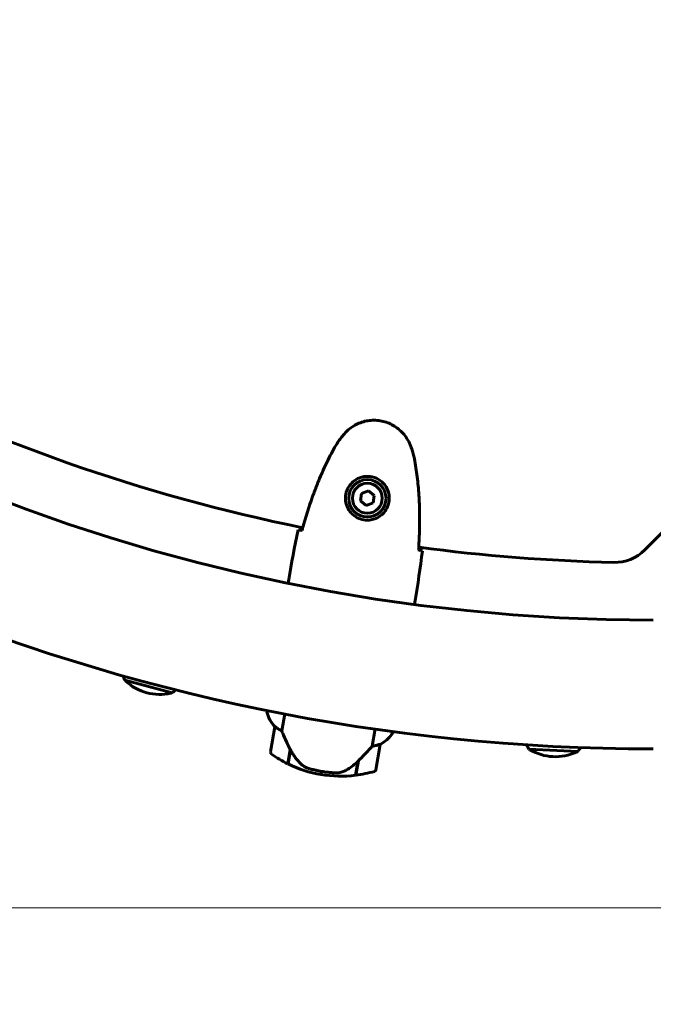
# Model space of a CAD drawing. Units: millimetres. Extents: x 6723 to 16257, y 520 to 14896.
# Drawn here: x 9619 to 9916, y 5286 to 5747 of the extents above; entities that cross this region are included whole.
import ezdxf

# ---------------------------------------------------------------- set-up
doc = ezdxf.new("R2010")
doc.units = ezdxf.units.MM
doc.header["$LTSCALE"] = 70
doc.layers.add('Widoczne (ISO)', color=7, linetype='Continuous', lineweight=60)
doc.layers.add('Wymiar (ISO)', color=7, linetype='Continuous', lineweight=18, true_color=0x00803f)
doc.styles.add('Tekst etykiety (ISO)', font='tahoma.ttf')
doc.dimstyles.new('Domyślne (ISO)', dxfattribs={"dimscale": 70, "dimtxt": 3.5, "dimasz": 2.5, "dimexe": 3.175, "dimexo": 0, "dimgap": 0.762, "dimtad": 1, "dimtoh": 1, "dimdec": 0, "dimrnd": 1e-08, "dimzin": 0, "dimtxsty": 'Tekst etykiety (ISO)', "dimcen": 0.09, "dimdle": 10, "dimclrd": 256, "dimclre": 256, "dimclrt": 256, "dimadec": 0, "dimazin": 0, "dimtfac": 0.714286, "dimtdec": 0, "dimtmove": 0, "dimatfit": 3, "dimfxl": 0, "dimtolj": 1, "dimtzin": 0, "dimlwd": -1, "dimlwe": -1, "dimarcsym": 0})

# ---------------------------------------------------------------- blocks, each defined once
blk = doc.blocks.new('*D6')
at = {"layer": 'Defpoints', "color": 0, "transparency": 16777216}
for p in [(10000.01, 7540.52), (7036.33, 5331.33), (10000.01, 5331.33)]:
    blk.add_point(p, dxfattribs=at)
at = {"layer": 'Wymiar (ISO)', "transparency": 16777216}
for p, q in [((10000.01, 7540.52), (6814.08, 7540.52)), ((7036.33, 7365.52), (7036.33, 5506.33)), ((10000.01, 5331.33), (6814.08, 5331.33))]:
    blk.add_line(p, q, dxfattribs=at)
for points in [[(7007.17, 7365.52), (7065.5, 7365.52), (7036.33, 7540.52)], [(7007.17, 5506.33), (7065.5, 5506.33), (7036.33, 5331.33)]]:
    blk.add_solid(points, dxfattribs=at)
at = {"layer": 'Wymiar (ISO)', "transparency": 16777216, "insert": (6727.79, 6435.92), "char_height": 245, "attachment_point": 2, "rotation": 90, "style": 'Tekst etykiety (ISO)'}
blk.add_mtext('\\A1;2209', dxfattribs=at)
blk = doc.blocks.new('*D7')
at = {"layer": 'Defpoints', "color": 0, "transparency": 16777216}
for p in [(8755.21, 6437.92), (14513.46, 6435.92), (8755.21, 3205.39)]:
    blk.add_point(p, dxfattribs=at)
at = {"layer": 'Wymiar (ISO)', "transparency": 16777216}
for p, q in [((8755.21, 6437.92), (8755.21, 2983.14)), ((14513.46, 6435.92), (14513.46, 2983.14)), ((14338.46, 3205.39), (8930.21, 3205.39))]:
    blk.add_line(p, q, dxfattribs=at)
for points in [[(8930.21, 3234.56), (8930.21, 3176.22), (8755.21, 3205.39)], [(14338.46, 3234.56), (14338.46, 3176.22), (14513.46, 3205.39)]]:
    blk.add_solid(points, dxfattribs=at)
at = {"layer": 'Wymiar (ISO)', "transparency": 16777216, "insert": (11634.33, 3514.92), "char_height": 245, "attachment_point": 2, "style": 'Tekst etykiety (ISO)'}
blk.add_mtext('\\A1;5758', dxfattribs=at)

msp = doc.modelspace()

# ---------------------------------------------------------------- linework, layer by layer
at = {"layer": 'Widoczne (ISO)'}
for p, q in [((9912.31, 5498.92), (9968.45, 5555.06)), ((9782.88, 5526.51), (9779.64, 5525.3)), ((9785.55, 5524.31), (9782.88, 5526.51)), ((9779.64, 5525.3), (9779.06, 5521.88)), ((9779.06, 5521.88), (9781.73, 5519.68)), ((9784.98, 5520.89), (9785.55, 5524.31)), ((9781.73, 5519.68), (9784.98, 5520.89)), ((9745.51, 5485.11), (9745.22, 5483.39)), ((9804.68, 5475.17), (9804.39, 5473.45)), ((9668.63, 5437.93), (9690.85, 5432)), ((9735.31, 5423.85), (9735.19, 5423.11)), ((9742.23, 5414.18), (9743.58, 5422.22)), ((9738.99, 5416.14), (9737.01, 5404.31)), ((9785.96, 5415.1), (9784.6, 5407.06)), ((9793.95, 5412.95), (9794.12, 5413.97)), ((9794.18, 5413.2), (9794.3, 5413.94)), ((9786.32, 5396.03), (9788.3, 5407.86)), ((9745, 5398.8), (9746.13, 5405.52)), ((9745.19, 5398.71), (9746.31, 5405.39)), ((9746.04, 5403.75), (9745.84, 5403.79)), ((9745.86, 5403.9), (9746.06, 5403.86)), ((9746.11, 5404.19), (9745.92, 5404.22)), ((9746.15, 5404.43), (9745.96, 5404.46)), ((9746, 5404.74), (9746.2, 5404.71)), ((9746.31, 5405.4), (9746.12, 5405.44)), ((9746.13, 5405.52), (9746.17, 5405.71)), ((9746.21, 5405.61), (9746.15, 5405.62)), ((9857.94, 5405.71), (9880.91, 5404.53)), ((9777.84, 5399.9), (9776.75, 5393.4)), ((9778.09, 5400.15), (9776.96, 5393.43)), ((9777.8, 5398.42), (9777.6, 5398.45)), ((9777.62, 5398.56), (9777.81, 5398.53)), ((9777.87, 5398.85), (9777.67, 5398.88)), ((9777.91, 5399.1), (9777.71, 5399.13)), ((9777.76, 5399.41), (9777.96, 5399.37)), ((9778.07, 5400.07), (9778.02, 5400.08)), ((9760.59, 5393.76), (9760.83, 5395.24)), ((9760.83, 5395.24), (9760.59, 5393.76))]:
    msp.add_line(p, q, dxfattribs=at)
for radius in [8.75, 7]:
    msp.add_circle((9782.31, 5523.1), radius, dxfattribs=at)
for centre, radius, start, end in [((9916.31, 6320.92), 915.15, 180, 270), ((9916.31, 6320.92), 854.85, 180, 270), ((9916.31, 6320.92), 828.06, 226.90677, 258.559), ((9916.31, 6320.92), 828.06, 262.37255, 268.7136), ((9898.17, 5513.06), 20, 268.7136, 315), ((9688.84, 5445.78), 21.69, 195.1095, 201.2293), ((9669.75, 5438.25), 1, 201.5492, 227.2872), ((9685.04, 5454.81), 23.54, 227.2872, 282.8118), ((9690.04, 5432.83), 1, 282.8118, 308.5498), ((9677.24, 5448.88), 21.69, 308.8698, 314.9895), ((9750.68, 5427.1), 16, 194.4413, 223.0964), ((9750.68, 5427.1), 16, 196.4486, 223.0964), ((9739.98, 5415.98), 1, 169.0481, 170.4658), ((9780.84, 5422.03), 16, 297.8351, 326.4903), ((9780.84, 5422.03), 16, 297.8351, 324.483), ((9793.45, 5413.03), 0.5, 324.483, 350.4658), ((9793.73, 5412.98), 0.5, 25.7809, 54.1281), ((9787.32, 5408.03), 1, 350.4658, 351.8834), ((9876.08, 5417.6), 21.69, 207.1295, 213.2493), ((9737.99, 5404.14), 1, 170.4658, 234.651), ((9769.88, 5449.1), 56.11, 234.651, 243.6856), ((9858.97, 5406.25), 1, 213.5692, 239.3072), ((9870.48, 5425.64), 23.54, 239.3072, 294.8318), ((9879.94, 5405.18), 1, 294.8318, 320.5698), ((9864.09, 5418.21), 21.69, 320.8898, 327.0095), ((9769.88, 5449.1), 56.11, 243.8988, 260.4658), ((9769.88, 5449.1), 56.11, 260.4658, 277.0327), ((9769.88, 5449.1), 56.11, 277.2459, 286.2806), ((9785.33, 5396.19), 1, 286.2806, 350.4658)]:
    msp.add_arc(centre, radius, start, end, dxfattribs=at)
msp.add_ellipse((9747.03, 5406.9), major_axis=(-6.63, 13.72), ratio=0.085302, start_param=1.617054, end_param=1.638925, dxfattribs=at)
for points, knots in [([(9802.67, 5547.35), (9802.3, 5548.37), (9801.83, 5549.37), (9800.77, 5551.22), (9800.18, 5552.07), (9798.9, 5553.64), (9798.2, 5554.37), (9796.71, 5555.69), (9795.92, 5556.29), (9794.27, 5557.33), (9793.4, 5557.78), (9791.62, 5558.55), (9790.69, 5558.86), (9788.81, 5559.32), (9787.87, 5559.48), (9785.95, 5559.64), (9784.97, 5559.64), (9783.04, 5559.49), (9782.08, 5559.34), (9780.2, 5558.88), (9779.27, 5558.58), (9777.46, 5557.83), (9776.58, 5557.37), (9774.9, 5556.33), (9774.09, 5555.74), (9772.48, 5554.35), (9771.69, 5553.54), (9770.99, 5552.68)], [0, 0, 0, 0, 0.309737, 0.309737, 0.601073, 0.601073, 0.885288, 0.885288, 1.162586, 1.162586, 1.437627, 1.437627, 1.709863, 1.709863, 1.980965, 1.980965, 2.253779, 2.253779, 2.525671, 2.525671, 2.801201, 2.801201, 3.078831, 3.078831, 3.362527, 3.362527, 3.680704, 3.680704, 3.680704, 3.680704]), ([(9770.99, 5552.68), (9770.73, 5552.37), (9770.48, 5552.06), (9769.99, 5551.42), (9769.75, 5551.1), (9769.27, 5550.46), (9769.04, 5550.13), (9768.59, 5549.46), (9768.37, 5549.13), (9767.94, 5548.45), (9767.73, 5548.1), (9767.52, 5547.75)], [0, 0, 0, 0, 0.1171077, 0.1171077, 0.2342154, 0.2342154, 0.351323, 0.351323, 0.4684307, 0.4684307, 0.5855384, 0.5855384, 0.5855384, 0.5855384]), ([(9767.52, 5547.75), (9766.09, 5545.28), (9764.75, 5542.75), (9762.24, 5537.62), (9761.06, 5535.01), (9758.85, 5529.74), (9757.81, 5527.07), (9755.87, 5521.69), (9754.96, 5518.97), (9753.26, 5513.52), (9752.46, 5510.79), (9751.7, 5508.05)], [0, 0, 0, 0, 0.849868, 0.849868, 1.699736, 1.699736, 2.549604, 2.549604, 3.399472, 3.399472, 4.249236, 4.249236, 4.249236, 4.249236]), ([(9804.34, 5541.57), (9804.26, 5541.97), (9804.17, 5542.36), (9803.99, 5543.14), (9803.89, 5543.53), (9803.68, 5544.31), (9803.57, 5544.7), (9803.33, 5545.46), (9803.21, 5545.85), (9802.95, 5546.6), (9802.81, 5546.98), (9802.67, 5547.35)], [0, 0, 0, 0, 0.1171077, 0.1171077, 0.2342154, 0.2342154, 0.351323, 0.351323, 0.4684307, 0.4684307, 0.5855384, 0.5855384, 0.5855384, 0.5855384]), ([(9806.32, 5498.88), (9806.5, 5501.71), (9806.64, 5504.56), (9806.81, 5510.27), (9806.83, 5513.13), (9806.76, 5518.85), (9806.65, 5521.71), (9806.29, 5527.42), (9806.02, 5530.27), (9805.32, 5535.94), (9804.88, 5538.76), (9804.34, 5541.57)], [5.523572, 5.523572, 5.523572, 5.523572, 6.373336, 6.373336, 7.223204, 7.223204, 8.073072, 8.073072, 8.92294, 8.92294, 9.772808, 9.772808, 9.772808, 9.772808]), ([(9792.35, 5521.03), (9792.21, 5520.36), (9792.01, 5519.72), (9791.34, 5518.14), (9790.8, 5517.26), (9789.77, 5516.04), (9789.36, 5515.63), (9788.04, 5514.52), (9787.04, 5513.92), (9785.08, 5513.19), (9784.23, 5512.99), (9782.15, 5512.78), (9780.9, 5512.87), (9778.72, 5513.44), (9777.79, 5513.85), (9776.03, 5514.92), (9775.25, 5515.6), (9773.91, 5517.13), (9773.38, 5517.97), (9772.73, 5519.39), (9772.54, 5519.93), (9772.25, 5521.04), (9772.15, 5521.61), (9772.04, 5522.84), (9772.04, 5523.53), (9772.25, 5525.35), (9772.56, 5526.5), (9773.47, 5528.36), (9773.94, 5529.08), (9775.24, 5530.61), (9776.13, 5531.35), (9777.92, 5532.41), (9778.81, 5532.78), (9780.99, 5533.35), (9782.35, 5533.43), (9784.97, 5533.08), (9786.28, 5532.64), (9788.59, 5531.31), (9789.64, 5530.39), (9791.36, 5528.14), (9792, 5526.74), (9792.57, 5524.17), (9792.62, 5523.01), (9792.46, 5521.63), (9792.41, 5521.33), (9792.35, 5521.03)], [-6.909916, -6.909916, -6.909916, -6.909916, -6.678187, -6.678187, -6.307421, -6.307421, -6.099272, -6.099272, -5.691755, -5.691755, -5.410793, -5.410793, -5.04443, -5.04443, -4.733913, -4.733913, -4.389128, -4.389128, -4.031248, -4.031248, -3.824879, -3.824879, -3.618512, -3.618512, -3.383004, -3.383004, -3.001582, -3.001582, -2.738223, -2.738223, -2.395647, -2.395647, -2.112934, -2.112934, -1.715272, -1.715272, -1.315068, -1.315068, -0.909692, -0.909692, -0.460238, -0.460238, -0.101058, -0.101058, 0, 0, 0, 0]), ([(9749.87, 5508.26), (9750.09, 5508.25), (9750.41, 5508.21), (9751, 5508.14), (9751.21, 5508.11), (9751.44, 5508.08)], [34.7828406, 34.7828406, 34.7828406, 34.7828406, 35.3783959, 35.3783959, 35.6691337, 35.6691337, 35.6691337, 35.6691337]), ([(9806.58, 5498.82), (9806.81, 5498.78), (9807.02, 5498.73), (9807.6, 5498.61), (9807.9, 5498.54), (9808.12, 5498.48)], [9.0036319, 9.0036319, 9.0036319, 9.0036319, 9.2941564, 9.2941564, 9.8897117, 9.8897117, 9.8897117, 9.8897117]), ([(9745.22, 5483.37), (9745.22, 5483.37), (9745.22, 5483.38), (9745.22, 5483.39), (9745.22, 5483.39), (9745.22, 5483.39)], [3.12541909, 3.12541909, 3.12541909, 3.12541909, 3.13471866, 3.13471866, 3.13638501, 3.13638501, 3.13638501, 3.13638501]), ([(9804.39, 5473.43), (9804.39, 5473.44), (9804.39, 5473.44), (9804.39, 5473.45), (9804.39, 5473.45), (9804.39, 5473.45)], [3.12541909, 3.12541909, 3.12541909, 3.12541909, 3.13471866, 3.13471866, 3.13638501, 3.13638501, 3.13638501, 3.13638501]), ([(9739, 5416.17), (9739, 5416.17), (9739, 5416.17), (9739.01, 5416.18), (9739.03, 5416.18), (9739.12, 5416.13), (9739.17, 5416.1), (9739.32, 5416), (9739.41, 5415.94), (9739.52, 5415.85)], [0, 0, 0, 0, 0.0892681, 0.0892681, 0.2434802, 0.2434802, 0.344433, 0.344433, 0.4329441, 0.4329441, 0.4329441, 0.4329441]), ([(9739.52, 5415.85), (9739.81, 5415.63), (9740.17, 5415.37), (9741.07, 5414.8), (9741.62, 5414.47), (9742.23, 5414.18)], [0, 0, 0, 0, 0.2028161, 0.2028161, 0.4461333, 0.4461333, 0.4461333, 0.4461333]), ([(9742.23, 5414.18), (9742.37, 5413.84), (9742.52, 5413.48), (9743.21, 5411.87), (9743.82, 5410.48), (9745, 5407.88), (9745.57, 5406.69), (9746.13, 5405.52)], [-2.553905, -2.553905, -2.553905, -2.553905, -2.410923, -2.410923, -1.933986, -1.933986, -1.54469, -1.54469, -1.54469, -1.54469]), ([(9777.84, 5399.9), (9778.97, 5401.03), (9780.11, 5402.2), (9781.78, 5403.97), (9782.36, 5404.59), (9783.52, 5405.85), (9784.09, 5406.48), (9784.6, 5407.06)], [0, 0, 0, 0, 0.481827, 0.481827, 0.74882, 0.74882, 1.050013, 1.050013, 1.050013, 1.050013]), ([(9784.6, 5407.06), (9785.13, 5407.12), (9785.63, 5407.21), (9786.71, 5407.45), (9787.27, 5407.61), (9787.71, 5407.76)], [0.0001663, 0.0001663, 0.0001663, 0.0001663, 0.190884, 0.190884, 0.4484016, 0.4484016, 0.4484016, 0.4484016]), ([(9787.71, 5407.76), (9787.83, 5407.8), (9787.98, 5407.85), (9788.24, 5407.91), (9788.28, 5407.91), (9788.3, 5407.9), (9788.31, 5407.89), (9788.31, 5407.89), (9788.31, 5407.89), (9788.31, 5407.89)], [0, 0, 0, 0, 0.0649331, 0.0649331, 0.1383366, 0.1383366, 0.1704192, 0.1704192, 0.1962839, 0.1962839, 0.1962839, 0.1962839]), ([(9746.31, 5405.4), (9746.57, 5404.87), (9746.85, 5404.34), (9747.45, 5403.32), (9747.77, 5402.82), (9748.44, 5401.86), (9748.78, 5401.4), (9749.51, 5400.51), (9749.89, 5400.08), (9750.67, 5399.25), (9751.08, 5398.86), (9751.5, 5398.48)], [0, 0, 0, 0, 0.1751235, 0.1751235, 0.3502469, 0.3502469, 0.5253704, 0.5253704, 0.7004938, 0.7004938, 0.8756173, 0.8756173, 0.8756173, 0.8756173]), ([(9751.5, 5398.48), (9751.7, 5398.3), (9751.92, 5398.12), (9752.38, 5397.79), (9752.62, 5397.63), (9753.11, 5397.34), (9753.37, 5397.2), (9753.9, 5396.96), (9754.17, 5396.85), (9754.72, 5396.64), (9754.99, 5396.56), (9755.27, 5396.48)], [0, 0, 0, 0, 0.0831461, 0.0831461, 0.1662923, 0.1662923, 0.2494384, 0.2494384, 0.3325845, 0.3325845, 0.4157306, 0.4157306, 0.4157306, 0.4157306]), ([(9771.43, 5395.34), (9772, 5395.61), (9772.56, 5395.91), (9774.88, 5397.27), (9776.46, 5398.52), (9777.84, 5399.9)], [0.5724832, 0.5724832, 0.5724832, 0.5724832, 0.6422282, 0.6422282, 0.8608733, 0.8608733, 0.8608733, 0.8608733]), ([(9755.27, 5396.48), (9755.44, 5396.43), (9755.63, 5396.38), (9756.13, 5396.24), (9756.48, 5396.15), (9757.26, 5395.96), (9757.69, 5395.86), (9758.62, 5395.65), (9759.11, 5395.55), (9760.02, 5395.38), (9760.43, 5395.3), (9760.83, 5395.24), (9761.1, 5395.19), (9761.37, 5395.15), (9762.05, 5395.04), (9762.46, 5394.99), (9763.06, 5394.91), (9763.27, 5394.88), (9763.86, 5394.82), (9764.21, 5394.78), (9764.81, 5394.72), (9765.05, 5394.7), (9765.64, 5394.65), (9765.95, 5394.63), (9766.49, 5394.59), (9766.73, 5394.58), (9767.03, 5394.56), (9767.13, 5394.56), (9767.22, 5394.55)], [6.914575, 6.914575, 6.914575, 6.914575, 7.025602, 7.025602, 7.185634, 7.185634, 7.334276, 7.334276, 7.470354, 7.470354, 7.570079, 7.570079, 7.570079, 7.635772, 7.635772, 7.74088, 7.74088, 7.801274, 7.801274, 7.91791, 7.91791, 8.016058, 8.016058, 8.170389, 8.170389, 8.327265, 8.327265, 8.406835, 8.406835, 8.406835, 8.406835]), ([(9771.43, 5395.34), (9770.83, 5395.06), (9770.17, 5394.84), (9768.74, 5394.57), (9768, 5394.52), (9767.22, 5394.55)], [0, 0, 0, 0, 0.2223532, 0.2223532, 0.4551306, 0.4551306, 0.4551306, 0.4551306])]:
    msp.add_open_spline(points, degree=3, knots=knots, dxfattribs=at)
for points in [[(9745.51, 5485.11), (9746.75, 5492.5), (9748.15, 5500.34), (9749.87, 5508.26)], [(9749.87, 5508.26), (9748.15, 5500.34), (9746.75, 5492.5), (9745.51, 5485.11)], [(9751.44, 5508.08), (9751.54, 5508.07), (9751.63, 5508.06), (9751.73, 5508.05)], [(9806.29, 5498.88), (9806.39, 5498.86), (9806.48, 5498.84), (9806.58, 5498.82)], [(9808.12, 5498.48), (9807.16, 5490.43), (9805.92, 5482.56), (9804.68, 5475.17)], [(9804.68, 5475.17), (9805.92, 5482.56), (9807.16, 5490.43), (9808.12, 5498.48)], [(9804.39, 5473.43), (9804.39, 5473.44), (9804.39, 5473.44), (9804.39, 5473.45)]]:
    msp.add_open_spline(points, degree=3, dxfattribs=at)

# ---------------------------------------------------------------- dimensions: what is measured, and where the dimension line sits
at = {"layer": 'Wymiar (ISO)'}
for base, p1, p2, angle, picture, middle in [((7036.33, 5331.33), (10000.01, 7540.52), (10000.01, 5331.33), 270, '*D6', (7036.33, 6435.92)), ((8755.21, 3205.39), (14513.46, 6435.92), (8755.21, 6437.92), 180, '*D7', (11634.33, 3205.39))]:
    dim = msp.add_linear_dim(base=base, p1=p1, p2=p2, angle=angle, dimstyle='Domyślne (ISO)', override={"dimtoh": 0, "dimdec": 0, "dimtp": 0, "dimtm": 0, "dimtdec": 0, "dimtofl": 0, "dimatfit": 1}, dxfattribs=at)
    dim.commit()
    dim.dimension.update_dxf_attribs({"geometry": picture, "text_midpoint": middle, "dimtype": 160})

doc.saveas('drawing.dxf')
